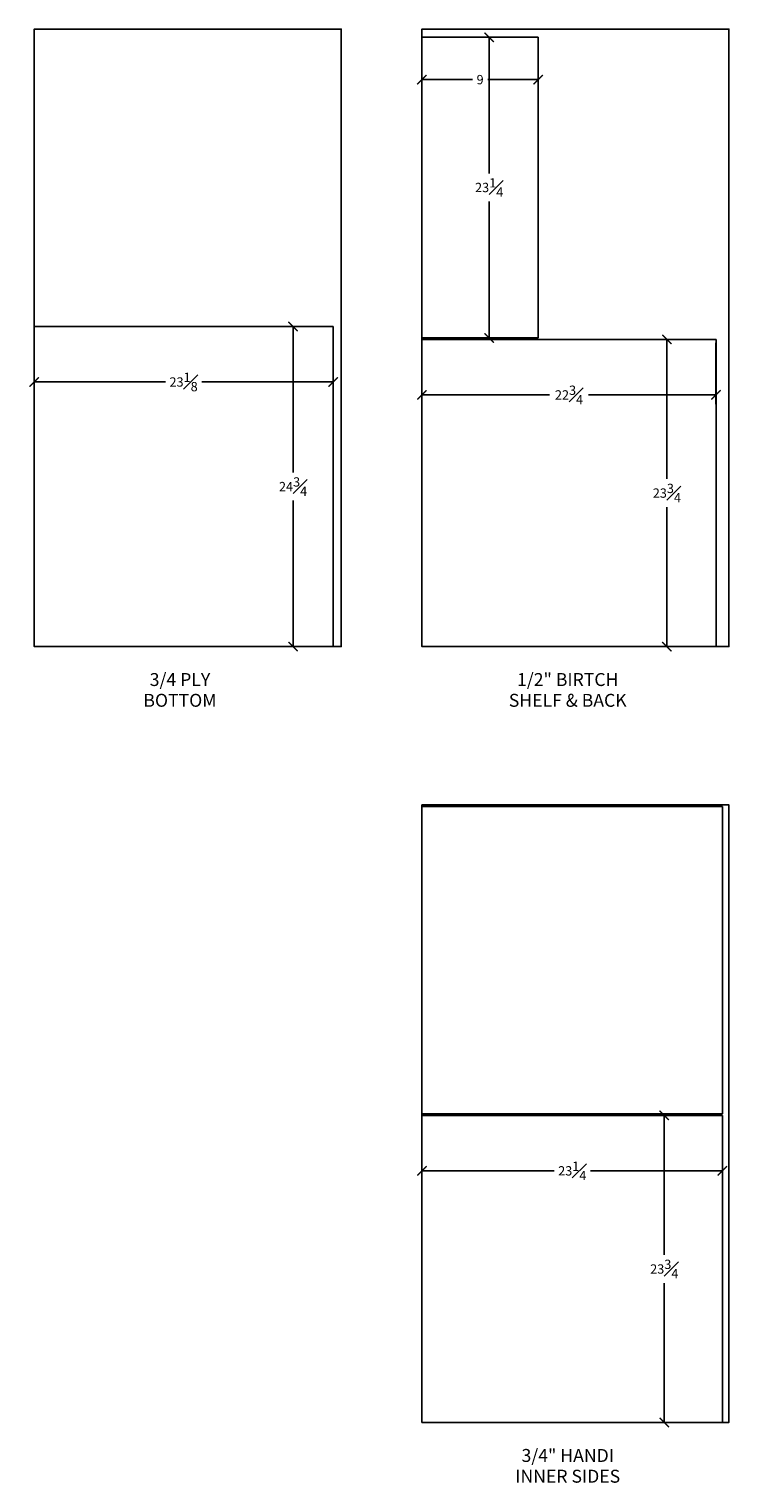
# Model space of a CAD drawing. Units: inches. Extents: x -234 to 84, y -50 to 70.
# Drawn here: x -147 to -93, y -48 to 64 of the extents above; entities that cross this region are included whole.
import ezdxf
from ezdxf.enums import TextEntityAlignment as Align

# ---------------------------------------------------------------- set-up
doc = ezdxf.new("R2010")
doc.units = ezdxf.units.IN
doc.header["$LTSCALE"] = 0.5
doc.header["$MEASUREMENT"] = 0
doc.header["$PDMODE"] = 3
doc.layers.add('dim1', color=7, linetype='Continuous')
doc.layers.add('dim1 @ 4', color=7, linetype='Continuous')
doc.styles.get("Standard").update_dxf_attribs({"font": 'ARIAL.TTF'})
doc.dimstyles.new('Annotative', dxfattribs={"dimscale": 0, "dimtxt": 0.18, "dimasz": 0.18, "dimexe": 0.18, "dimexo": 0.0625, "dimgap": 0.09, "dimtad": 0, "dimtih": 1, "dimtoh": 1, "dimdec": 4, "dimzin": 0, "dimdsep": 46, "dimlunit": 5, "dimtxsty": 'Standard', "dimblk": 'ARCHTICK', "dimcen": 0.09, "dimclrd": 8, "dimclre": 8, "dimclrt": 7, "dimadec": 0, "dimazin": 0, "dimtfac": 1, "dimtdec": 4, "dimtofl": 0, "dimtmove": 0, "dimatfit": 3, "dimfxl": 1, "dimfrac": 1, "dimtolj": 1, "dimtzin": 0, "dimarcsym": 0})

# ---------------------------------------------------------------- blocks, each defined once
blk = doc.blocks.new('_ArchTick')
at = {"color": 0, "linetype": 'ByBlock', "const_width": 0.15}
blk.add_lwpolyline([(-0.5, -0.5), (0.5, 0.5)], dxfattribs=at)
blk = doc.blocks.new('*D108')
at = {"layer": 'Defpoints', "color": 0}
for p in [(-97.62, -19.75), (-93.12, -19.75), (-93.12, -43.5)]:
    blk.add_point(p, dxfattribs=at)
at = {"layer": 'dim1', "color": 8, "lineweight": -2}
for p, q in [((-93.37, -19.75), (-98.34, -19.75)), ((-97.62, -19.75), (-97.62, -30.53)), ((-97.62, -43.5), (-97.62, -32.72)), ((-93.37, -43.5), (-98.34, -43.5))]:
    blk.add_line(p, q, dxfattribs=at)
at = {"layer": 'dim1', "color": 8, "lineweight": -2, "xscale": 0.72, "yscale": 0.72, "zscale": 0.72}
for p, rotation in [((-97.62, -19.75), 90), ((-97.62, -43.5), 270)]:
    blk.add_blockref('_ArchTick', p, dxfattribs=dict(at, rotation=rotation))
at = {"layer": 'dim1', "color": 7, "insert": (-97.62, -31.63), "char_height": 0.72, "attachment_point": 5}
blk.add_mtext('\\A1;23{\\H1.000000x;\\S3#4;}', dxfattribs=at)
blk = doc.blocks.new('*D109')
at = {"layer": 'Defpoints', "color": 0}
for p in [(-116.37, -19.75), (-93.12, -19.75), (-116.37, -24.04)]:
    blk.add_point(p, dxfattribs=at)
at = {"layer": 'dim1', "color": 8, "lineweight": -2}
for p, q in [((-116.37, -20), (-116.37, -24.76)), ((-93.12, -20), (-93.12, -24.76)), ((-116.37, -24.04), (-106.15, -24.04)), ((-93.12, -24.04), (-103.34, -24.04))]:
    blk.add_line(p, q, dxfattribs=at)
at = {"layer": 'dim1', "color": 8, "lineweight": -2, "xscale": 0.72, "yscale": 0.72, "zscale": 0.72, "rotation": 180}
blk.add_blockref('_ArchTick', (-116.37, -24.04), dxfattribs=at)
at = {"layer": 'dim1', "color": 8, "lineweight": -2, "xscale": 0.72, "yscale": 0.72, "zscale": 0.72}
blk.add_blockref('_ArchTick', (-93.12, -24.04), dxfattribs=at)
at = {"layer": 'dim1', "color": 7, "insert": (-104.74, -24.04), "char_height": 0.72, "attachment_point": 5}
blk.add_mtext('\\A1;23{\\H1.000000x;\\S1#4;}', dxfattribs=at)
blk = doc.blocks.new('*D112')
at = {"layer": 'Defpoints', "color": 0}
for p in [(-97.42, 40.25), (-93.62, 40.25), (-93.62, 16.5)]:
    blk.add_point(p, dxfattribs=at)
at = {"layer": 'dim1', "color": 8, "lineweight": -2}
for p, q in [((-93.87, 40.25), (-98.14, 40.25)), ((-97.42, 40.25), (-97.42, 29.47)), ((-97.42, 16.5), (-97.42, 27.28)), ((-93.87, 16.5), (-98.14, 16.5))]:
    blk.add_line(p, q, dxfattribs=at)
at = {"layer": 'dim1', "color": 8, "lineweight": -2, "xscale": 0.72, "yscale": 0.72, "zscale": 0.72}
for p, rotation in [((-97.42, 40.25), 90), ((-97.42, 16.5), 270)]:
    blk.add_blockref('_ArchTick', p, dxfattribs=dict(at, rotation=rotation))
at = {"layer": 'dim1', "color": 7, "insert": (-97.42, 28.37), "char_height": 0.72, "attachment_point": 5}
blk.add_mtext('\\A1;23{\\H1.000000x;\\S3#4;}', dxfattribs=at)
blk = doc.blocks.new('*D113')
at = {"layer": 'Defpoints', "color": 0}
for p in [(-116.37, 40.25), (-93.62, 40.25), (-116.37, 35.96)]:
    blk.add_point(p, dxfattribs=at)
at = {"layer": 'dim1', "color": 8, "lineweight": -2}
for p, q in [((-116.37, 40), (-116.37, 35.24)), ((-93.62, 40), (-93.62, 35.24)), ((-116.37, 35.96), (-106.5, 35.96)), ((-93.62, 35.96), (-103.48, 35.96))]:
    blk.add_line(p, q, dxfattribs=at)
at = {"layer": 'dim1', "color": 8, "lineweight": -2, "xscale": 0.72, "yscale": 0.72, "zscale": 0.72, "rotation": 180}
blk.add_blockref('_ArchTick', (-116.37, 35.96), dxfattribs=at)
at = {"layer": 'dim1', "color": 8, "lineweight": -2, "xscale": 0.72, "yscale": 0.72, "zscale": 0.72}
blk.add_blockref('_ArchTick', (-93.62, 35.96), dxfattribs=at)
at = {"layer": 'dim1', "color": 7, "insert": (-104.99, 35.96), "char_height": 0.72, "attachment_point": 5}
blk.add_mtext('\\A1;22{\\H1.000000x;\\S3#4;}', dxfattribs=at)
blk = doc.blocks.new('*D114')
at = {"layer": 'Defpoints', "color": 0}
for p in [(-126.34, 41.25), (-123.24, 41.25), (-123.24, 16.5)]:
    blk.add_point(p, dxfattribs=at)
at = {"layer": 'dim1', "color": 8, "lineweight": -2}
for p, q in [((-123.49, 41.25), (-127.06, 41.25)), ((-126.34, 41.25), (-126.34, 29.96)), ((-126.34, 16.5), (-126.34, 27.79)), ((-123.49, 16.5), (-127.06, 16.5))]:
    blk.add_line(p, q, dxfattribs=at)
at = {"layer": 'dim1', "color": 8, "lineweight": -2, "xscale": 0.72, "yscale": 0.72, "zscale": 0.72}
for p, rotation in [((-126.34, 41.25), 90), ((-126.34, 16.5), 270)]:
    blk.add_blockref('_ArchTick', p, dxfattribs=dict(at, rotation=rotation))
at = {"layer": 'dim1', "color": 7, "insert": (-126.34, 28.87), "char_height": 0.72, "attachment_point": 5}
blk.add_mtext('\\A1;24{\\H1.000000x;\\S3#4;}', dxfattribs=at)
blk = doc.blocks.new('*D115')
at = {"layer": 'Defpoints', "color": 0}
for p in [(-146.37, 41.25), (-123.24, 41.25), (-146.37, 36.96)]:
    blk.add_point(p, dxfattribs=at)
at = {"layer": 'dim1', "color": 8, "lineweight": -2}
for p, q in [((-146.37, 41), (-146.37, 36.24)), ((-123.24, 41), (-123.24, 36.24)), ((-146.37, 36.96), (-136.2, 36.96)), ((-123.24, 36.96), (-133.41, 36.96))]:
    blk.add_line(p, q, dxfattribs=at)
at = {"layer": 'dim1', "color": 8, "lineweight": -2, "xscale": 0.72, "yscale": 0.72, "zscale": 0.72, "rotation": 180}
blk.add_blockref('_ArchTick', (-146.37, 36.96), dxfattribs=at)
at = {"layer": 'dim1', "color": 8, "lineweight": -2, "xscale": 0.72, "yscale": 0.72, "zscale": 0.72}
blk.add_blockref('_ArchTick', (-123.24, 36.96), dxfattribs=at)
at = {"layer": 'dim1', "color": 7, "insert": (-134.81, 36.96), "char_height": 0.72, "attachment_point": 5}
blk.add_mtext('\\A1;23{\\H1.000000x;\\S1#8;}', dxfattribs=at)
blk = doc.blocks.new('*D116')
at = {"layer": 'Defpoints', "color": 0}
for p in [(-111.17, 63.62), (-107.37, 63.62), (-107.37, 40.37)]:
    blk.add_point(p, dxfattribs=at)
at = {"layer": 'dim1', "color": 8, "lineweight": -2}
for p, q in [((-107.62, 63.62), (-111.89, 63.62)), ((-111.17, 63.62), (-111.17, 53.09)), ((-111.17, 40.37), (-111.17, 50.91)), ((-107.62, 40.37), (-111.89, 40.37))]:
    blk.add_line(p, q, dxfattribs=at)
at = {"layer": 'dim1', "color": 8, "lineweight": -2, "xscale": 0.72, "yscale": 0.72, "zscale": 0.72}
for p, rotation in [((-111.17, 63.62), 90), ((-111.17, 40.37), 270)]:
    blk.add_blockref('_ArchTick', p, dxfattribs=dict(at, rotation=rotation))
at = {"layer": 'dim1', "color": 7, "insert": (-111.17, 52), "char_height": 0.72, "attachment_point": 5}
blk.add_mtext('\\A1;23{\\H1.000000x;\\S1#4;}', dxfattribs=at)
blk = doc.blocks.new('*D117')
at = {"layer": 'Defpoints', "color": 0}
for p in [(-116.37, 63.62), (-107.37, 63.62), (-116.37, 60.34)]:
    blk.add_point(p, dxfattribs=at)
at = {"layer": 'dim1', "color": 8, "lineweight": -2}
for p, q in [((-116.37, 63.37), (-116.37, 59.62)), ((-107.37, 63.37), (-107.37, 59.62)), ((-116.37, 60.34), (-112.46, 60.34)), ((-107.37, 60.34), (-111.27, 60.34))]:
    blk.add_line(p, q, dxfattribs=at)
at = {"layer": 'dim1', "color": 8, "lineweight": -2, "xscale": 0.72, "yscale": 0.72, "zscale": 0.72, "rotation": 180}
blk.add_blockref('_ArchTick', (-116.37, 60.34), dxfattribs=at)
at = {"layer": 'dim1', "color": 8, "lineweight": -2, "xscale": 0.72, "yscale": 0.72, "zscale": 0.72}
blk.add_blockref('_ArchTick', (-107.37, 60.34), dxfattribs=at)
at = {"layer": 'dim1', "color": 7, "insert": (-111.87, 60.34), "char_height": 0.72, "attachment_point": 5}
blk.add_mtext('\\A1;9', dxfattribs=at)

msp = doc.modelspace()

# ---------------------------------------------------------------- linework, layer by layer
at = {"layer": 'dim1'}
for points in [[(-146.36798, 16.5), (-146.36798, 64.25), (-122.61798, 64.25), (-122.61798, 16.5)], [(-116.36798, 16.5), (-116.36798, 64.25), (-92.61798, 64.25), (-92.61798, 16.5)], [(-116.36798, -43.5), (-116.36798, 4.25), (-92.61798, 4.25), (-92.61798, -43.5)]]:
    msp.add_lwpolyline(points, close=True, dxfattribs=at)
at = {"layer": 'dim1', "color": 4}
for points in [[(-107.36798, 63.625), (-116.36798, 63.625), (-116.36798, 40.375), (-107.36798, 40.375)], [(-123.24298, 41.25), (-146.36798, 41.25), (-146.36798, 16.5), (-123.24298, 16.5)], [(-93.61798, 40.25), (-116.36798, 40.25), (-116.36798, 16.5), (-93.61798, 16.5)], [(-93.11798, 4.125), (-116.36798, 4.125), (-116.36798, -19.625), (-93.11798, -19.625)], [(-93.11798, -19.75), (-116.36798, -19.75), (-116.36798, -43.5), (-93.11798, -43.5)]]:
    msp.add_lwpolyline(points, close=True, dxfattribs=at)

# ---------------------------------------------------------------- texts
at = {"layer": 'dim1'}
for s, p in [('3/4 PLY', (-135.09003, 13.4508)), ('1/2" BIRTCH', (-105.09003, 13.4508)), ('BOTTOM', (-135.09003, 11.84439)), ('SHELF & BACK', (-105.09003, 11.84439)), ('3/4" HANDI', (-105.09003, -46.5492)), ('INNER SIDES', (-105.09003, -48.15561))]:
    msp.add_text(s, height=1, dxfattribs=at).set_placement(p, align=Align.CENTER)

# ---------------------------------------------------------------- dimensions: what is measured, and where the dimension line sits
at = {"layer": 'dim1 @ 4'}
for base, p1, p2, picture, middle in [((-116.36798, 60.33678), (-107.36798, 63.625), (-116.36798, 63.625), '*D117', (-111.86798, 60.33678)), ((-146.36798, 36.96178), (-123.24298, 41.25), (-146.36798, 41.25), '*D115', (-134.80548, 36.96178)), ((-116.36798, 35.96178), (-93.61798, 40.25), (-116.36798, 40.25), '*D113', (-104.99298, 35.96178)), ((-116.36798, -24.03822), (-93.11798, -19.75), (-116.36798, -19.75), '*D109', (-104.74298, -24.03822))]:
    dim = msp.add_linear_dim(base=base, p1=p1, p2=p2, dimstyle='Annotative', override={"dimscale": 4, "dimtix": 0, "dimtofl": 0, "dimtmove": 0, "dimatfit": 3}, dxfattribs=at)
    dim.commit()
    dim.dimension.update_dxf_attribs({"geometry": picture, "text_midpoint": middle})
for base, p1, p2, picture, middle in [((-111.17152, 63.625), (-107.36798, 40.375), (-107.36798, 63.625), '*D116', (-111.17152, 52)), ((-126.3419, 41.25), (-123.24298, 16.5), (-123.24298, 41.25), '*D114', (-126.3419, 28.875)), ((-97.42152, 40.25), (-93.61798, 16.5), (-93.61798, 40.25), '*D112', (-97.42152, 28.375)), ((-97.61968, -19.75), (-93.11798, -43.5), (-93.11798, -19.75), '*D108', (-97.61968, -31.625))]:
    dim = msp.add_linear_dim(base=base, p1=p1, p2=p2, angle=90, dimstyle='Annotative', override={"dimscale": 4, "dimtix": 0, "dimtofl": 0, "dimtmove": 0, "dimatfit": 3}, dxfattribs=at)
    dim.commit()
    dim.dimension.update_dxf_attribs({"geometry": picture, "text_midpoint": middle})

doc.saveas('drawing.dxf')
